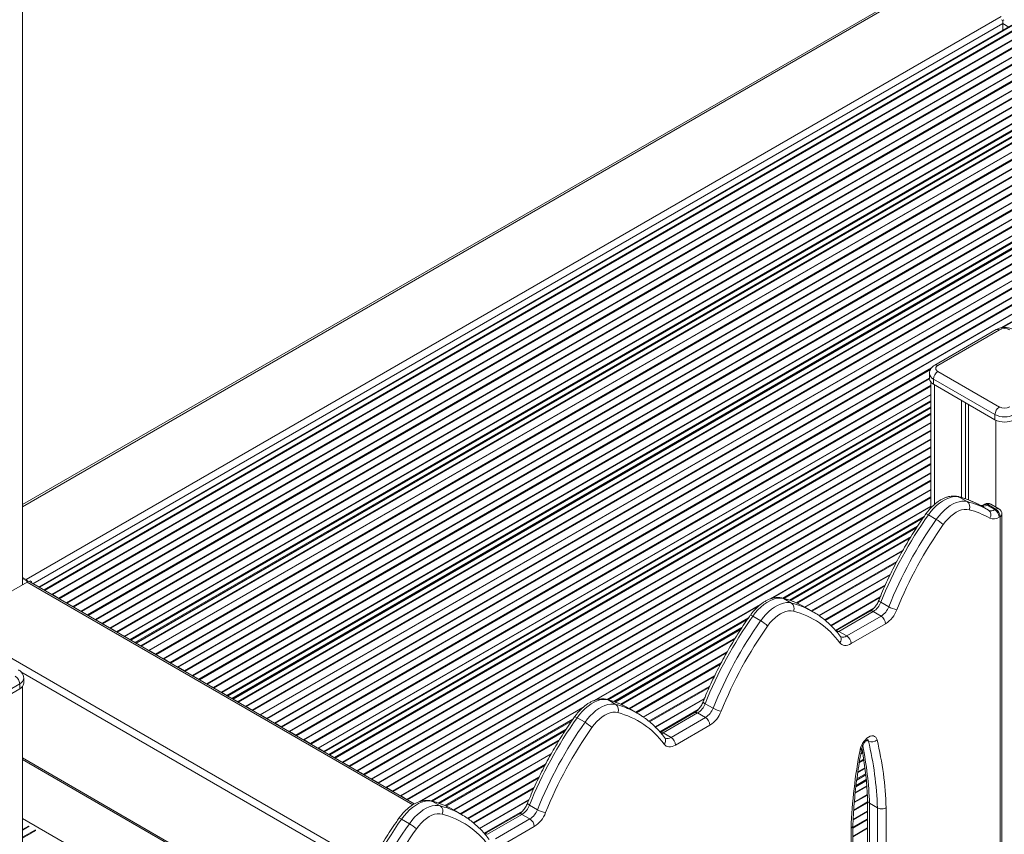
# Model space of a CAD drawing. Units: millimetres. Extents: x -12027 to 30928, y -7595 to 7014.
# Drawn here: x 4486 to 5279, y -2073 to -1418 of the extents above; entities that cross this region are included whole.
import ezdxf

# ---------------------------------------------------------------- set-up
doc = ezdxf.new("R2010")
doc.units = ezdxf.units.MM

msp = doc.modelspace()

# ---------------------------------------------------------------- linework, layer by layer
at = {"color": 7, "linetype": 'Continuous', "lineweight": 15}
for p, q in [((4488.33, -1872.5), (4488.33, -1132.4)), ((4488.33, -1809.77), (5215.95, -1389.72)), ((5276.2, -1415.22), (4491.31, -1868.33)), ((5277.61, -1418.48), (5276.65, -1417.93)), ((5278.57, -1417.93), (5277.61, -1418.48)), ((5277.61, -1426.44), (5277.61, -1418.48)), ((4501.53, -1874.47), (5285.04, -1422.15)), ((5277.61, -1420.93), (5277.61, -1426.44)), ((4579.49, -1919.47), (5363, -1467.16)), ((4657.45, -1964.48), (5440.96, -1512.16)), ((5272.37, -1667.22), (5222.87, -1695.79)), ((5274.87, -1667.46), (5225.37, -1696.04)), ((5218.61, -1702.57), (5218.61, -1706.65)), ((5225.37, -1700.94), (5274.87, -1729.51)), ((5219.61, -1709.3), (5219.61, -1810.82)), ((5271.33, -1735.64), (5221.84, -1707.06)), ((5221.84, -1707.06), (5221.84, -1711.14)), ((5221.84, -1711.14), (5271.33, -1739.72)), ((5244.46, -1724.21), (5244.46, -1802.36)), ((5247.74, -1726.1), (5247.74, -1803.45)), ((5250.12, -1727.47), (5250.12, -1804.33)), ((4735.41, -2009.48), (5219.61, -1729.95)), ((5271.33, -1735.64), (5271.33, -1739.72)), ((5248.99, -1805.63), (5242.63, -1801.95)), ((5266.1, -1812.59), (5259.73, -1808.91)), ((5263.05, -1807.77), (5262.29, -1808.21)), ((5265.55, -1808.02), (5264.79, -1808.45)), ((5271.16, -1812.13), (5264.79, -1808.45)), ((5271.91, -1811.69), (5265.55, -1808.02)), ((5274.41, -1811.44), (5268.05, -1807.77)), ((5271.16, -1812.13), (5271.91, -1811.69)), ((5224.12, -1819.98), (5217.76, -1816.31)), ((5275.45, -1817.81), (5274.69, -1818.25)), ((5275.45, -2515.96), (5275.45, -1817.81)), ((5276.91, -2513.92), (5276.91, -1815.77)), ((5106.6, -1885.2), (5208.34, -1826.47)), ((4432.62, -1904.66), (4492.01, -1870.37)), ((4488.33, -1866.6), (4491.31, -1868.33)), ((4488.33, -1867.42), (4491.31, -1869.14)), ((4494.14, -1869.96), (4493.89, -1869.81)), ((4493.89, -1870.1), (4494.14, -1869.96)), ((4495.55, -1869.96), (4494.59, -1869.41)), ((4494.59, -1870.51), (4495.55, -1869.96)), ((4803.78, -2048.99), (4494.72, -1870.58)), ((4495.55, -1871.06), (4495.55, -1869.96)), ((4501.53, -1874.47), (4501.49, -1874.49)), ((4505.73, -1876.65), (4502.03, -1874.52)), ((4506.28, -1877.25), (4506.18, -1877.1)), ((4512, -1880.45), (4511.89, -1880.49)), ((4517.4, -1883.39), (4512.44, -1880.53)), ((4517.95, -1883.99), (4517.85, -1883.83)), ((5107.57, -1887.27), (5101.21, -1883.59)), ((5185.79, -1890.31), (5179.43, -1886.64)), ((4523.66, -1887.19), (4523.56, -1887.22)), ((4529.06, -1890.12), (4524.11, -1887.26)), ((4529.62, -1890.72), (4529.51, -1890.57)), ((4535.33, -1893.92), (4535.23, -1893.96)), ((4540.73, -1896.86), (4535.78, -1894)), ((5124.67, -1894.23), (5118.31, -1890.55)), ((5170.87, -1893.85), (5143.28, -1909.77)), ((5173.37, -1894.1), (5145.6, -1910.13)), ((5179.73, -1897.77), (5173.37, -1894.1)), ((4541.28, -1897.46), (4541.18, -1897.3)), ((4547, -1900.66), (4546.89, -1900.7)), ((4552.4, -1903.59), (4547.45, -1900.73)), ((5082.7, -1901.62), (5076.34, -1897.95)), ((5151.96, -1913.8), (5179.73, -1897.77)), ((4552.95, -1904.19), (4552.85, -1904.04)), ((4558.66, -1907.4), (4558.56, -1907.43)), ((4564.07, -1910.33), (4559.11, -1907.47)), ((4965.18, -1966.84), (5066.92, -1908.11)), ((5151.96, -1913.8), (5145.6, -1910.13)), ((5183.27, -1903.89), (5155.5, -1919.92)), ((4564.62, -1910.93), (4564.52, -1910.77)), ((4570.33, -1914.13), (4570.23, -1914.17)), ((4574.98, -1916.63), (4570.78, -1914.2)), ((4575.52, -1917.22), (4575.48, -1917.16)), ((4579.49, -1919.47), (4579.45, -1919.49)), ((4583.69, -1921.66), (4579.99, -1919.52)), ((4584.24, -1922.25), (4584.14, -1922.1)), ((4589.95, -1925.46), (4589.85, -1925.49)), ((4595.36, -1928.39), (4590.4, -1925.53)), ((4595.91, -1928.99), (4595.8, -1928.84)), ((4601.62, -1932.19), (4601.52, -1932.23)), ((4607.02, -1935.13), (4602.07, -1932.27)), ((4607.57, -1935.73), (4607.47, -1935.57)), ((4613.29, -1938.93), (4613.19, -1938.96)), ((4618.69, -1941.86), (4613.74, -1939)), ((4489.33, -1951.9), (4489.33, -1947.81)), ((4619.24, -1942.46), (4619.14, -1942.31)), ((4624.96, -1945.66), (4624.85, -1945.7)), ((4630.36, -1948.6), (4625.4, -1945.74)), ((4630.91, -1949.2), (4630.81, -1949.04)), ((4486.11, -1952.3), (4436.61, -1980.88)), ((4436.61, -1984.96), (4486.11, -1956.39)), ((4486.11, -1952.3), (4486.11, -1956.39)), ((4488.33, -3457.51), (4488.33, -1954.54)), ((4636.62, -1952.4), (4636.52, -1952.44)), ((4642.02, -1955.33), (4637.07, -1952.47)), ((4642.58, -1955.93), (4642.47, -1955.78)), ((4648.29, -1959.14), (4648.19, -1959.17)), ((4652.94, -1961.64), (4648.74, -1959.21)), ((4653.48, -1962.22), (4653.44, -1962.16)), ((4657.45, -1964.48), (4657.41, -1964.5)), ((4661.65, -1966.66), (4657.95, -1964.52)), ((4966.15, -1968.91), (4959.78, -1965.24)), ((4662.2, -1967.26), (4662.1, -1967.11)), ((4667.91, -1970.46), (4667.81, -1970.5)), ((4673.31, -1973.4), (4668.36, -1970.54)), ((4673.87, -1973.99), (4673.76, -1973.84)), ((4983.25, -1975.87), (4976.89, -1972.19)), ((5044.37, -1971.95), (5038, -1968.28)), ((4679.58, -1977.2), (4679.48, -1977.23)), ((4684.98, -1980.13), (4680.03, -1977.27)), ((4685.53, -1980.73), (4685.43, -1980.58)), ((4941.28, -1983.27), (4934.92, -1979.59)), ((5029.44, -1975.49), (5001.86, -1991.41)), ((5031.94, -1975.74), (5004.18, -1991.77)), ((5010.54, -1995.44), (5038.31, -1979.41)), ((5038.31, -1979.41), (5031.94, -1975.74)), ((4691.25, -1983.93), (4691.14, -1983.97)), ((4696.65, -1986.87), (4691.7, -1984.01)), ((4697.2, -1987.47), (4697.1, -1987.31)), ((4823.76, -2048.48), (4925.5, -1989.75)), ((5041.84, -1985.54), (5014.08, -2001.57)), ((4702.91, -1990.67), (4702.81, -1990.7)), ((4708.32, -1993.6), (4703.36, -1990.74)), ((4708.87, -1994.2), (4708.77, -1994.05)), ((4714.58, -1997.4), (4714.48, -1997.44)), ((4719.98, -2000.34), (4715.03, -1997.48)), ((5010.54, -1995.44), (5004.18, -1991.77)), ((4720.54, -2000.94), (4720.43, -2000.78)), ((4726.25, -2004.14), (4726.15, -2004.18)), ((4730.9, -2006.64), (4726.7, -2004.21)), ((4488.33, -2013.29), (4726.15, -2150.58)), ((4731.44, -2007.23), (4731.4, -2007.17)), ((4735.41, -2009.48), (4735.37, -2009.5)), ((4739.61, -2011.67), (4735.91, -2009.53)), ((4740.16, -2012.26), (4740.05, -2012.11)), ((4745.87, -2015.47), (4745.77, -2015.5)), ((4751.27, -2018.4), (4746.32, -2015.54)), ((4751.82, -2019), (4751.72, -2018.85)), ((4757.54, -2022.2), (4757.44, -2022.24)), ((4762.94, -2025.14), (4757.99, -2022.28)), ((4763.49, -2025.73), (4763.39, -2025.58)), ((4769.21, -2028.94), (4769.1, -2028.97)), ((4774.61, -2031.87), (4769.65, -2029.01)), ((4775.16, -2032.47), (4775.06, -2032.32)), ((4780.87, -2035.67), (4780.77, -2035.71)), ((4786.27, -2038.61), (4781.32, -2035.75)), ((5159.41, -2034.74), (5167.75, -2029.92)), ((4786.83, -2039.21), (4786.72, -2039.05)), ((4792.54, -2042.41), (4792.44, -2042.44)), ((4797.94, -2045.34), (4792.99, -2042.48)), ((4798.49, -2045.94), (4798.39, -2045.79)), ((4824.73, -2050.55), (4818.36, -2046.88)), ((4902.95, -2053.6), (4896.58, -2049.92)), ((5168.84, -2046.42), (5168.84, -2173.97)), ((5176.67, -2052.16), (5170.31, -2048.48)), ((5170.31, -2048.48), (5170.31, -2176.01)), ((5176.67, -2179.68), (5176.67, -2052.16)), ((5183.74, -2052.07), (5183.74, -2179.68)), ((4841.83, -2057.51), (4835.47, -2053.84)), ((4888.02, -2057.13), (4860.44, -2073.05)), ((4890.52, -2057.38), (4862.76, -2073.41)), ((4869.12, -2077.08), (4896.89, -2061.05)), ((4896.89, -2061.05), (4890.52, -2057.38)), ((4799.86, -2064.91), (4793.49, -2061.23)), ((4900.42, -2067.18), (4872.65, -2083.21)), ((5155.46, -2196.01), (5155.46, -2068.4)), ((5156.92, -2193.97), (5156.92, -2066.42))]:
    msp.add_line(p, q, dxfattribs=at)
at = {"color": 8, "linetype": 'Continuous', "lineweight": 15}
for p, q in [((4488.33, -1808.08), (5216.99, -1387.43)), ((5277.61, -1420.93), (4496.72, -1871.73)), ((4502.03, -1874.52), (5285.76, -1422.08)), ((4505.73, -1876.65), (5289.45, -1424.22)), ((4506.18, -1877.1), (5289.74, -1424.76)), ((5277.61, -1420.93), (5282.38, -1423.69)), ((4512, -1880.45), (5295.55, -1428.12)), ((4512.44, -1880.53), (5296.17, -1428.09)), ((4517.4, -1883.39), (5301.12, -1430.95)), ((4517.85, -1883.83), (5301.4, -1431.49)), ((4523.66, -1887.19), (5307.22, -1434.85)), ((4524.11, -1887.26), (5307.84, -1434.83)), ((4529.06, -1890.12), (5312.79, -1437.69)), ((4529.51, -1890.57), (5313.07, -1438.23)), ((4535.33, -1893.92), (5318.89, -1441.59)), ((4535.78, -1894), (5319.5, -1441.56)), ((4540.73, -1896.86), (5324.46, -1444.42)), ((4541.18, -1897.3), (5324.74, -1444.96)), ((4547, -1900.66), (5330.55, -1448.32)), ((4547.45, -1900.73), (5331.17, -1448.3)), ((4552.4, -1903.59), (5336.12, -1451.16)), ((4552.85, -1904.04), (5336.41, -1451.7)), ((4558.66, -1907.4), (5342.22, -1455.06)), ((4559.11, -1907.47), (5342.84, -1455.03)), ((4564.07, -1910.33), (5347.79, -1457.89)), ((4564.52, -1910.77), (5348.07, -1458.44)), ((4570.33, -1914.13), (5353.89, -1461.79)), ((4570.78, -1914.2), (5354.51, -1461.77)), ((4574.98, -1916.63), (5358.71, -1464.2)), ((4575.48, -1917.16), (5359, -1464.85)), ((4578.86, -1919.15), (5359.97, -1468.23)), ((4579.99, -1919.52), (5363.71, -1467.09)), ((4583.69, -1921.66), (5367.41, -1469.22)), ((4584.14, -1922.1), (5367.69, -1469.76)), ((4589.95, -1925.46), (5373.51, -1473.12)), ((4590.4, -1925.53), (5374.13, -1473.1)), ((4595.36, -1928.39), (5379.08, -1475.96)), ((4595.8, -1928.84), (5379.36, -1476.5)), ((4601.62, -1932.19), (5385.18, -1479.86)), ((4602.07, -1932.27), (5385.79, -1479.83)), ((4607.02, -1935.13), (5390.75, -1482.69)), ((4607.47, -1935.57), (5391.03, -1483.23)), ((4613.29, -1938.93), (5396.85, -1486.59)), ((4613.74, -1939), (5397.46, -1486.57)), ((4618.69, -1941.86), (5402.42, -1489.43)), ((4619.14, -1942.31), (5402.7, -1489.97)), ((4624.96, -1945.66), (5408.51, -1493.33)), ((4625.4, -1945.74), (5409.13, -1493.3)), ((4630.36, -1948.6), (5414.08, -1496.16)), ((4630.81, -1949.04), (5414.36, -1496.7)), ((4636.62, -1952.4), (5420.18, -1500.06)), ((4637.07, -1952.47), (5420.8, -1500.04)), ((4642.02, -1955.33), (5425.75, -1502.9)), ((4642.47, -1955.78), (5426.03, -1503.44)), ((4648.29, -1959.14), (5431.85, -1506.8)), ((4648.74, -1959.21), (5432.46, -1506.77)), ((4652.94, -1961.64), (5436.67, -1509.2)), ((4653.44, -1962.16), (5436.96, -1509.85)), ((4656.82, -1964.15), (5437.92, -1513.23)), ((4657.95, -1964.52), (5441.67, -1512.09)), ((4661.65, -1966.66), (5445.37, -1514.23)), ((4662.1, -1967.11), (5445.65, -1514.77)), ((4667.91, -1970.46), (5451.47, -1518.13)), ((4668.36, -1970.54), (5452.09, -1518.1)), ((4673.31, -1973.4), (5457.04, -1520.96)), ((4673.76, -1973.84), (5457.32, -1521.5)), ((4679.58, -1977.2), (5463.14, -1524.86)), ((4680.03, -1977.27), (5463.75, -1524.84)), ((4684.98, -1980.13), (5468.71, -1527.7)), ((4685.43, -1980.58), (5468.99, -1528.24)), ((4691.25, -1983.93), (5474.8, -1531.6)), ((4691.7, -1984.01), (5475.42, -1531.57)), ((4696.65, -1986.87), (5480.37, -1534.43)), ((4697.1, -1987.31), (5480.65, -1534.97)), ((4702.91, -1990.67), (5486.47, -1538.33)), ((4703.36, -1990.74), (5487.09, -1538.31)), ((5276.05, -1665.86), (5492.04, -1541.17)), ((5277.72, -1665.6), (5492.32, -1541.71)), ((4708.32, -1993.6), (5220.24, -1698.07)), ((4708.77, -1994.05), (5219.5, -1699.2)), ((4714.58, -1997.4), (5218.61, -1706.43)), ((4715.03, -1997.48), (5218.61, -1706.77)), ((4719.98, -2000.34), (5219.61, -1711.91)), ((5222.54, -1711.55), (5222.54, -1807.95)), ((4720.43, -2000.78), (5219.61, -1712.61)), ((4726.25, -2004.14), (5219.61, -1719.33)), ((4726.7, -2004.21), (5219.61, -1719.66)), ((4730.9, -2006.64), (5219.61, -1724.51)), ((4731.4, -2007.17), (5219.61, -1725.33)), ((4734.78, -2009.16), (5219.61, -1729.27)), ((4735.91, -2009.53), (5219.61, -1730.29)), ((4739.61, -2011.67), (5219.61, -1734.56)), ((4740.05, -2012.11), (5219.61, -1735.27)), ((4745.87, -2015.47), (5219.61, -1741.98)), ((4746.32, -2015.54), (5219.61, -1742.31)), ((5272.04, -1740.09), (5272.04, -1810.07)), ((4751.27, -2018.4), (5219.61, -1748.03)), ((4751.72, -2018.85), (5219.61, -1748.74)), ((4757.54, -2022.2), (5219.61, -1755.45)), ((4757.99, -2022.28), (5219.61, -1755.79)), ((4762.94, -2025.14), (5219.61, -1761.5)), ((4763.39, -2025.58), (5219.61, -1762.21)), ((4769.21, -2028.94), (5219.61, -1768.92)), ((4769.65, -2029.01), (5219.61, -1769.26)), ((4774.61, -2031.87), (5219.61, -1774.98)), ((4775.06, -2032.32), (5219.61, -1775.68)), ((4780.87, -2035.67), (5219.61, -1782.39)), ((4781.32, -2035.75), (5219.61, -1782.73)), ((4786.27, -2038.61), (5219.61, -1788.45)), ((4786.72, -2039.05), (5219.61, -1789.15)), ((4792.54, -2042.41), (5219.61, -1795.87)), ((4792.99, -2042.48), (5219.61, -1796.2)), ((4797.94, -2045.34), (5219.61, -1801.92)), ((4798.39, -2045.79), (5219.61, -1802.62)), ((5090.3, -1883.99), (5219.61, -1809.34)), ((5091.52, -1883.62), (5219.61, -1809.67)), ((5100.49, -1883.29), (5214.32, -1817.58)), ((5101.44, -1883.56), (5213.37, -1818.94)), ((5105.87, -1884.94), (5209.04, -1825.39)), ((5106.97, -1885.33), (5208, -1827.01)), ((5111.34, -1887.07), (5203.75, -1833.73)), ((5112.04, -1887.37), (5203.09, -1834.81)), ((5118.24, -1890.51), (5197.11, -1844.98)), ((5118.53, -1890.68), (5196.83, -1845.48)), ((5123.48, -1893.54), (5192.3, -1853.81)), ((5124.09, -1893.89), (5191.79, -1854.81)), ((4492.01, -1870.37), (4802.6, -2049.66)), ((5129.62, -1897.41), (5187.05, -1864.26)), ((5129.88, -1897.6), (5186.82, -1864.72)), ((5134.17, -1900.84), (5183.18, -1872.55)), ((5134.68, -1901.25), (5182.74, -1873.5)), ((5139.19, -1905.36), (5178.92, -1882.42)), ((5139.4, -1905.57), (5178.74, -1882.86)), ((4948.88, -1965.63), (5082.45, -1888.52)), ((4950.09, -1965.26), (5081.04, -1889.67)), ((5142.87, -1909.29), (5173.81, -1891.42)), ((5143.27, -1909.76), (5171.33, -1893.56)), ((4959.07, -1964.93), (5072.9, -1899.22)), ((4960.02, -1965.2), (5071.95, -1900.58)), ((4432.62, -1904.66), (4768.21, -2098.39)), ((4964.45, -1966.58), (5067.61, -1907.03)), ((4965.55, -1966.97), (5066.58, -1908.65)), ((4969.92, -1968.72), (5062.33, -1915.37)), ((4970.62, -1969.01), (5061.67, -1916.45)), ((4976.82, -1972.15), (5055.69, -1926.62)), ((4977.11, -1972.32), (5055.4, -1927.12)), ((4982.06, -1975.18), (5050.88, -1935.45)), ((4982.67, -1975.53), (5050.37, -1936.45)), ((4487.16, -1942.68), (4765.62, -2103.43)), ((4988.2, -1979.05), (5045.62, -1945.9)), ((4988.46, -1979.24), (5045.4, -1946.37)), ((4992.74, -1982.48), (5041.76, -1954.19)), ((4993.26, -1982.89), (5041.32, -1955.14)), ((4997.77, -1987), (5037.5, -1964.07)), ((4997.97, -1987.21), (5037.32, -1964.5)), ((4807.46, -2047.27), (4941.03, -1970.16)), ((4808.67, -2046.9), (4939.62, -1971.31)), ((5001.45, -1990.93), (5032.39, -1973.06)), ((4817.65, -2046.57), (4931.48, -1980.86)), ((5001.85, -1991.4), (5029.9, -1975.2)), ((4818.59, -2046.84), (4930.52, -1982.23)), ((4823.03, -2048.22), (4926.19, -1988.67)), ((4824.13, -2048.61), (4925.15, -1990.29)), ((4828.5, -2050.36), (4920.91, -1997.01)), ((5169.5, -1998.33), (5168.29, -1997.63)), ((4829.2, -2050.66), (4920.25, -1998.09)), ((4488.33, -2011.94), (4727.32, -2149.9)), ((4835.4, -2053.79), (4914.27, -2008.26)), ((4835.68, -2053.96), (4913.98, -2008.76)), ((5162.2, -2015.08), (5165.68, -2013.07)), ((5163.3, -2008.72), (5164.8, -2007.86)), ((5163.37, -2008.35), (5164.75, -2007.56)), ((4840.64, -2056.82), (4909.46, -2017.09)), ((4841.25, -2057.17), (4908.95, -2018.09)), ((5160.89, -2023.59), (5166.7, -2020.23)), ((5160.95, -2023.22), (5166.66, -2019.92)), ((5162.07, -2015.86), (5165.77, -2013.72)), ((4846.78, -2060.7), (4904.2, -2027.54)), ((4847.04, -2060.88), (4903.98, -2028.01)), ((5159.5, -2034), (5167.69, -2029.27)), ((5160.05, -2029.74), (5167.3, -2025.55)), ((5160.17, -2028.86), (5167.22, -2024.79)), ((4851.32, -2064.12), (4900.34, -2035.83)), ((4851.83, -2064.53), (4899.9, -2036.78)), ((5158.8, -2040.4), (5168.18, -2034.99)), ((5158.88, -2039.65), (5168.12, -2034.32)), ((5159.37, -2035.1), (5167.78, -2030.24)), ((5158.09, -2047.86), (5168.61, -2041.79)), ((5158.12, -2047.51), (5168.59, -2041.47)), ((4856.35, -2068.64), (4896.08, -2045.71)), ((4856.55, -2068.86), (4895.9, -2046.14)), ((5157.56, -2054.59), (5168.84, -2048.07)), ((5157.61, -2053.86), (5168.84, -2047.37)), ((4488.33, -2060.69), (4644.2, -2150.68)), ((4860.03, -2072.57), (4890.97, -2054.71)), ((4860.43, -2073.04), (4888.48, -2056.85)), ((5156.92, -2067.72), (5168.84, -2060.84)), ((5157.12, -2061.89), (5168.84, -2055.12)), ((5157.14, -2061.54), (5168.84, -2054.79)), ((4488.33, -2069.98), (4493.8, -2066.83)), ((4488.33, -2069.65), (4493.18, -2066.85)), ((5156.92, -2068.42), (5168.84, -2061.54)), ((5156.92, -2075.14), (5168.84, -2068.26)), ((5156.92, -2075.47), (5168.84, -2068.59)), ((4488.33, -2075.7), (4498.75, -2069.69)), ((4488.33, -2076.4), (4499.03, -2070.23))]:
    msp.add_line(p, q, dxfattribs=at)
at = {"color": 7, "linetype": 'Continuous', "lineweight": 15, "flags": 128}
for points in [[(5242.63, -1801.95), (5240.59, -1801.62), (5238.42, -1801.65), (5236.15, -1802.03), (5233.8, -1802.76), (5231.4, -1803.83), (5228.99, -1805.22), (5226.59, -1806.92), (5224.23, -1808.91), (5221.96, -1811.16), (5219.79, -1813.63), (5217.76, -1816.31)], [(5224.12, -1819.98), (5226.16, -1817.31), (5228.32, -1814.83), (5230.6, -1812.58), (5232.95, -1810.59), (5235.35, -1808.89), (5237.76, -1807.5), (5240.16, -1806.43), (5242.51, -1805.7), (5244.79, -1805.32), (5246.96, -1805.3), (5248.99, -1805.63)], [(5250.45, -1812.17), (5248.58, -1811.89), (5246.58, -1811.96), (5244.47, -1812.39), (5242.3, -1813.17), (5240.09, -1814.28), (5237.88, -1815.72), (5235.71, -1817.45), (5233.6, -1819.45), (5231.6, -1821.69), (5229.73, -1824.14)], [(5101.21, -1883.59), (5099.17, -1883.27), (5097, -1883.29), (5094.73, -1883.67), (5092.38, -1884.4), (5089.98, -1885.47), (5087.56, -1886.86), (5085.17, -1888.56), (5082.81, -1890.55), (5080.54, -1892.8), (5078.37, -1895.27), (5076.34, -1897.95)], [(5082.7, -1901.62), (5084.73, -1898.95), (5086.9, -1896.47), (5089.18, -1894.22), (5091.53, -1892.24), (5093.93, -1890.53), (5096.34, -1889.14), (5098.74, -1888.07), (5101.09, -1887.34), (5103.37, -1886.96), (5105.54, -1886.94), (5107.57, -1887.27)], [(5109.03, -1893.81), (5107.16, -1893.53), (5105.16, -1893.6), (5103.05, -1894.03), (5100.88, -1894.81), (5098.67, -1895.92), (5096.46, -1897.36), (5094.29, -1899.09), (5092.18, -1901.09), (5090.18, -1903.33), (5088.31, -1905.78)], [(5118.31, -1890.55), (5115.82, -1889.19), (5113.71, -1888.13)], [(5155.5, -1919.92), (5154.14, -1920.61), (5152.8, -1921.08), (5151.5, -1921.33), (5150.28, -1921.35), (5149.13, -1921.15), (5148.1, -1920.72), (5147.18, -1920.08), (5146.41, -1919.23)], [(4959.78, -1965.24), (4957.75, -1964.91), (4955.58, -1964.93), (4953.31, -1965.31), (4950.96, -1966.04), (4948.56, -1967.11), (4946.14, -1968.5), (4943.74, -1970.2), (4941.39, -1972.19), (4939.12, -1974.44), (4936.95, -1976.91), (4934.92, -1979.59)], [(4941.28, -1983.27), (4943.31, -1980.59), (4945.48, -1978.11), (4947.76, -1975.86), (4950.11, -1973.88), (4952.51, -1972.17), (4954.92, -1970.78), (4957.32, -1969.71), (4959.67, -1968.98), (4961.95, -1968.61), (4964.11, -1968.58), (4966.15, -1968.91)], [(4976.89, -1972.19), (4974.4, -1970.83), (4972.28, -1969.77)], [(4967.61, -1975.45), (4965.74, -1975.17), (4963.74, -1975.24), (4961.63, -1975.67), (4959.46, -1976.45), (4957.25, -1977.56), (4955.04, -1979), (4952.87, -1980.73), (4950.76, -1982.73), (4948.76, -1984.97), (4946.89, -1987.42)], [(5162.73, -2005.34), (5163.18, -2003.63), (5163.85, -2001.9), (5164.73, -2000.22), (5165.79, -1998.65), (5166.98, -1997.26), (5168.27, -1996.08), (5169.6, -1995.16), (5170.94, -1994.54), (5172.23, -1994.23), (5173.42, -1994.25), (5174.47, -1994.59), (5175.35, -1995.26), (5176.03, -1996.21), (5176.47, -1997.41)], [(5014.08, -2001.57), (5012.71, -2002.25), (5011.38, -2002.72), (5010.08, -2002.97), (5008.85, -2002.99), (5007.71, -2002.79), (5006.68, -2002.36), (5005.76, -2001.72), (5004.99, -2000.88)], [(4818.36, -2046.88), (4816.33, -2046.55), (4814.16, -2046.57), (4811.89, -2046.95), (4809.53, -2047.68), (4807.14, -2048.75), (4804.72, -2050.14), (4802.32, -2051.84), (4799.97, -2053.83), (4797.7, -2056.08), (4795.53, -2058.56), (4793.49, -2061.23)], [(4799.86, -2064.91), (4801.89, -2062.23), (4804.06, -2059.75), (4806.33, -2057.5), (4808.69, -2055.52), (4811.09, -2053.82), (4813.5, -2052.42), (4815.9, -2051.35), (4818.25, -2050.63), (4820.52, -2050.25), (4822.69, -2050.22), (4824.73, -2050.55)], [(4835.47, -2053.84), (4832.98, -2052.47), (4830.86, -2051.41)], [(4826.19, -2057.1), (4824.32, -2056.81), (4822.32, -2056.88), (4820.21, -2057.31), (4818.04, -2058.09), (4815.83, -2059.2), (4813.62, -2060.64), (4811.45, -2062.37), (4809.34, -2064.37), (4807.34, -2066.61), (4805.47, -2069.06)]]:
    msp.add_lwpolyline(points, dxfattribs=at)
at = {"color": 8, "linetype": 'Continuous', "lineweight": 15, "flags": 128}
for points in [[(5241.8, -1801.62), (5241.9, -1801.64), (5242.63, -1801.95)], [(5100.38, -1883.26), (5100.48, -1883.28), (5101.21, -1883.59)], [(5145.6, -1910.13), (5144.69, -1910.58), (5144.03, -1910.83)], [(4959.78, -1965.24), (4959.05, -1964.92), (4958.96, -1964.9)], [(5004.18, -1991.77), (5003.27, -1992.22), (5002.61, -1992.47)], [(5169.5, -1998.33), (5169.16, -1997.52), (5168.95, -1997.25)], [(4818.36, -2046.88), (4817.63, -2046.56), (4817.54, -2046.54)], [(4896.58, -2049.92), (4895.95, -2049.53), (4895.46, -2049.17), (4895.13, -2048.85), (4894.97, -2048.58), (4894.97, -2048.42)]]:
    msp.add_lwpolyline(points, dxfattribs=at)
at = {"color": 8, "linetype": 'Continuous', "lineweight": 15}
for centre, radius, start, end in [((5273.4, -1669.51), 2.51, 54.38242, 114.30712), ((5223.91, -1698.08), 2.52, 54.38377, 114.29169), ((5224.12, -1702.02), 5.53, 185.73285, 245.62203), ((5263.33, -1810.5), 2.52, 54.38396, 114.28946), ((5264.08, -1810.06), 2.51, 54.38242, 114.30712), ((5267.01, -1810.06), 2.51, 65.69288, 125.61758), ((5273.38, -1813.74), 2.51, 65.69288, 125.61758), ((5215.56, -1819), 3.47, 50.77463, 86.91079), ((5274.41, -1815.52), 2.51, 294.37466, 354.3052), ((5084.11, -1950.2), 68.77, 64.50957, 75.60619), ((5180.25, -1884.14), 2.63, 202.1792, 251.79003), ((5090.47, -1953.89), 68.78, 64.5816, 75.6058), ((5171.9, -1896.14), 2.51, 54.38242, 114.30712), ((5074.14, -1900.64), 3.47, 50.77463, 86.91079), ((5144.13, -1912.17), 2.52, 54.38396, 114.28946), ((5143.32, -1916.41), 4.19, 317.53801, 31.61478), ((5149.03, -1909.66), 5.07, 246.17279, 305.36081), ((4483.93, -1947.34), 5.42, 293.69313, 355.02146), ((4942.69, -2031.85), 68.77, 64.50957, 75.60619), ((4949.05, -2035.53), 68.78, 64.5816, 75.6058), ((5038.83, -1965.78), 2.63, 202.1792, 251.79003), ((4932.89, -1981.84), 3.03, 48.02361, 89.65542), ((5030.48, -1977.78), 2.51, 54.38242, 114.30712), ((5002.73, -1993.68), 2.4, 52.73912, 116.03109), ((5002.07, -1998.06), 4.05, 316.04478, 33.11956), ((5007.6, -1991.31), 5.07, 246.17279, 305.36081), ((5162.53, -2003.68), 1.68, 277.02909, 340.83563), ((4888.47, -2058.37), 282.02, 2.00864, 11.4864), ((4801.27, -2113.49), 68.77, 64.50957, 75.60619), ((4807.63, -2117.17), 68.78, 64.5816, 75.6058), ((4791.47, -2063.49), 3.03, 48.02361, 89.65542), ((4889.06, -2059.42), 2.51, 54.38242, 114.30712), ((4861.3, -2075.32), 2.4, 52.73912, 116.03109)]:
    msp.add_arc(centre, radius, start, end, dxfattribs=at)
at = {"color": 7, "linetype": 'Continuous', "lineweight": 15}
for centre, radius, start, end in [((5279.11, -1675.65), 9.22, 62.60967, 117.39033), ((5226.3, -1698.49), 2.62, 110.78342, 249.21658), ((5229.51, -1707.41), 7.68, 122.60548, 177.39452), ((5224.12, -1706.1), 5.53, 185.6948, 245.62534), ((5279.01, -1735.98), 7.68, 122.60548, 177.39452), ((5279.11, -1720.62), 16.91, 242.60967, 297.39033), ((5279.11, -1721.32), 9.22, 242.60967, 297.39033), ((5279.11, -1724.71), 16.91, 242.60967, 297.39033), ((5225.71, -1868.02), 68.2, 60.02197, 75.64116), ((5245.97, -1809.74), 5.1, 331.53343, 53.66956), ((5232.08, -1871.69), 68.2, 60.02197, 75.64116), ((5265.55, -1812.1), 5, 60.00269, 119.99731), ((5233.96, -1876.59), 66.49, 60.02197, 75.64116), ((5261.86, -1804.37), 5.03, 245.64041, 305.62536), ((5268.23, -1808.04), 5.03, 245.64041, 305.62536), ((5263.42, -1816.33), 4.61, 324.79408, 53.64971), ((5267.02, -1818.6), 7.68, 2.60548, 57.39452), ((5267.77, -1818.16), 7.68, 2.60548, 57.39452), ((5271.91, -1815.77), 5, 0, 60.00269), ((5497.7, -2014.5), 343, 144.70291, 158.11326), ((5504.2, -2018.24), 343.15, 144.70576, 158.11041), ((5208.75, -1846.61), 30.75, 46.96524, 59.99619), ((5270.3, -1812.12), 7.54, 245.64041, 305.62536), ((5502.68, -2017.37), 334.43, 144.70291, 158.11326), ((4488.32, -1873.13), 5.66, 33.61427, 58.13383), ((4488.35, -1873.1), 5.61, 33.51397, 58.23413), ((4489.24, -1872.55), 3.99, 36.79676, 58.72078), ((4493.2, -1872.03), 2.04, 70.47285, 125.55946), ((4501.74, -1874.92), 0.503, 54.38183, 114.31395), ((4505, -1877.84), 1.39, 32.17385, 58.35488), ((4512.14, -1880.97), 0.539, 55.73418, 105.66528), ((4516.67, -1884.57), 1.39, 32.17385, 58.35488), ((5165.12, -1881.21), 15.3, 302.60172, 339.19878), ((4523.81, -1887.71), 0.539, 55.73418, 105.66528), ((4528.33, -1891.31), 1.39, 32.17385, 58.35488), ((4535.48, -1894.44), 0.539, 55.73418, 105.66528), ((5104.54, -1891.38), 5.1, 331.53343, 53.66956), ((5092.3, -1958.6), 66.91, 36.03778, 75.51745), ((5091.28, -1952.07), 66.79, 55.39122, 64.54119), ((5171.48, -1884.88), 15.3, 302.60172, 339.19878), ((5170.9, -1884.56), 22.96, 302.60172, 339.19878), ((5195.95, -1872.65), 20.37, 240.08441, 259.83593), ((4540, -1898.05), 1.39, 32.17385, 58.35488), ((4547.14, -1901.18), 0.539, 55.73418, 105.66528), ((5356.28, -2096.14), 343, 144.70291, 158.11326), ((5362.77, -2099.89), 343.15, 144.70576, 158.11041), ((5067.33, -1928.25), 30.75, 46.96524, 59.99619), ((5175.59, -1904.24), 7.68, 2.60548, 57.39452), ((4551.67, -1904.78), 1.39, 32.17385, 58.35488), ((4558.81, -1907.91), 0.539, 55.73418, 105.66528), ((4563.33, -1911.52), 1.39, 32.17385, 58.35488), ((5361.26, -2099.02), 334.43, 144.70291, 158.11326), ((4570.48, -1914.65), 0.539, 55.73418, 105.66528), ((4574.22, -1917.85), 1.44, 28.85561, 58.04533), ((5147.82, -1920.27), 7.68, 2.60548, 57.39452), ((4579.7, -1919.93), 0.503, 54.38183, 114.31395), ((4582.96, -1922.84), 1.39, 32.17385, 58.35488), ((4590.1, -1925.98), 0.539, 55.73418, 105.66528), ((4594.62, -1929.58), 1.39, 32.17385, 58.35488), ((4601.77, -1932.71), 0.539, 55.73418, 105.66528), ((4606.29, -1936.31), 1.39, 32.17385, 58.35488), ((4613.43, -1939.45), 0.539, 55.73418, 105.66528), ((4617.96, -1943.05), 1.39, 32.17385, 58.35488), ((4478.43, -1952.65), 7.68, 2.60548, 57.39452), ((4625.1, -1946.18), 0.539, 55.73418, 105.66528), ((4629.63, -1949.79), 1.39, 32.17385, 58.35488), ((4483.83, -1951.35), 5.53, 294.37466, 354.3052), ((4636.77, -1952.92), 0.539, 55.73418, 105.66528), ((4641.29, -1956.52), 1.39, 32.17385, 58.35488), ((4648.44, -1959.65), 0.539, 55.73418, 105.66528), ((4652.18, -1962.86), 1.44, 28.85561, 58.04533), ((4657.65, -1964.93), 0.503, 54.38183, 114.31395), ((4660.92, -1967.85), 1.39, 32.17385, 58.35488), ((4668.06, -1970.98), 0.539, 55.73418, 105.66528), ((4672.58, -1974.58), 1.39, 32.17385, 58.35488), ((4963.12, -1973.02), 5.1, 331.53343, 53.66956), ((4949.86, -2033.71), 66.79, 55.39122, 64.54119), ((5023.7, -1962.85), 15.3, 302.60172, 339.19878), ((5030.06, -1966.52), 15.3, 302.60172, 339.19878), ((5054.53, -1954.29), 20.37, 240.08441, 259.83593), ((4679.73, -1977.72), 0.539, 55.73418, 105.66528), ((4684.25, -1981.32), 1.39, 32.17385, 58.35488), ((5214.86, -2177.78), 343, 144.70291, 158.11326), ((4950.88, -2040.24), 66.91, 36.03778, 75.51745), ((5034.17, -1985.88), 7.68, 2.60548, 57.39452), ((5029.48, -1966.2), 22.96, 302.60172, 339.19878), ((4691.39, -1984.45), 0.539, 55.73418, 105.66528), ((4695.92, -1988.05), 1.39, 32.17385, 58.35488), ((5221.35, -2181.53), 343.15, 144.70576, 158.11041), ((5219.84, -2180.66), 334.43, 144.70291, 158.11326), ((4925.9, -2009.89), 30.75, 46.96524, 59.99619), ((4703.06, -1991.19), 0.539, 55.73418, 105.66528), ((4707.58, -1994.79), 1.39, 32.17385, 58.35488), ((4714.73, -1997.92), 0.539, 55.73418, 105.66528), ((5006.4, -2001.92), 7.68, 2.60548, 57.39452), ((5172.28, -1992.52), 6.44, 244.38865, 310.55359), ((4906.43, -2061.17), 277.46, 1.87957, 13.28395), ((4719.25, -2001.53), 1.39, 32.17385, 58.35488), ((4726.39, -2004.66), 0.539, 55.73418, 105.66528), ((5578, -2085.2), 422.87, 169.11469, 177.72263), ((4903.19, -2061.21), 273.64, 1.89563, 13.28486), ((4730.14, -2007.86), 1.44, 28.85561, 58.04533), ((4735.61, -2009.94), 0.503, 54.38183, 114.31395), ((4738.87, -2012.85), 1.39, 32.17385, 58.35488), ((4746.02, -2015.99), 0.539, 55.73418, 105.66528), ((4750.54, -2019.59), 1.39, 32.17385, 58.35488), ((4757.68, -2022.72), 0.539, 55.73418, 105.66528), ((4762.21, -2026.32), 1.39, 32.17385, 58.35488), ((4769.35, -2029.46), 0.539, 55.73418, 105.66528), ((4773.88, -2033.06), 1.39, 32.17385, 58.35488), ((4781.02, -2036.19), 0.539, 55.73418, 105.66528), ((4785.54, -2039.79), 1.39, 32.17385, 58.35488), ((4792.69, -2042.93), 0.539, 55.73418, 105.66528), ((4797.21, -2046.53), 1.39, 32.17385, 58.35488), ((4821.7, -2054.66), 5.1, 331.53343, 53.66956), ((4882.28, -2044.49), 15.3, 302.60172, 339.19878), ((4809.46, -2121.88), 66.91, 36.03778, 75.51745), ((4808.44, -2115.35), 66.79, 55.39122, 64.54119), ((4888.64, -2048.16), 15.3, 302.60172, 339.19878), ((4892.75, -2067.53), 7.68, 2.60548, 57.39452), ((4888.05, -2047.84), 22.96, 302.60172, 339.19878), ((4913.11, -2035.94), 20.37, 240.08441, 259.83593), ((5073.44, -2259.42), 343, 144.70291, 158.11326), ((5079.93, -2263.17), 343.15, 144.70576, 158.11041), ((5078.42, -2262.3), 334.43, 144.70291, 158.11326), ((4784.48, -2091.53), 30.75, 46.96524, 59.99619)]:
    msp.add_arc(centre, radius, start, end, dxfattribs=at)
for points, knots in [([(5285.85, -1667.22), (5285.53, -1667.04), (5284.7, -1666.6), (5283.23, -1666.07), (5281.44, -1665.67), (5279.57, -1665.5), (5277.69, -1665.56), (5275.82, -1665.85), (5274.01, -1666.37), (5272.92, -1666.93), (5272.37, -1667.22)], [0, 0, 0, 0, 0.080602, 0.20897, 0.338343, 0.467941, 0.59792, 0.729377, 0.863566, 1, 1, 1, 1]), ([(5222.87, -1695.79), (5222.55, -1695.99), (5221.78, -1696.46), (5220.74, -1697.39), (5219.79, -1698.56), (5219.11, -1699.85), (5218.68, -1701.2), (5218.65, -1702.12), (5218.63, -1702.57)], [0, 0, 0, 0, 0.13276, 0.320154, 0.49858, 0.670911, 0.839795, 1, 1, 1, 1]), ([(5241.8, -1801.62), (5241.36, -1801.52), (5240.24, -1801.26), (5238.36, -1801.11), (5236.18, -1801.22), (5233.94, -1801.62), (5231.65, -1802.32), (5229.34, -1803.31), (5227.02, -1804.59), (5224.74, -1806.13), (5222.52, -1807.92), (5220.39, -1809.92), (5218.37, -1812.12), (5216.84, -1814.02), (5216, -1815.19), (5215.75, -1815.53)], [0, 0, 0, 0, 0.049847, 0.126688, 0.204716, 0.284822, 0.367075, 0.451152, 0.536457, 0.622362, 0.708325, 0.794095, 0.879606, 0.964877, 1, 1, 1, 1]), ([(5259.79, -1808.95), (5259.05, -1808.53), (5256.94, -1807.34), (5253.34, -1805.59), (5248.96, -1803.8), (5245.1, -1802.51), (5242.68, -1801.85), (5241.8, -1801.62)], [0, 0, 0, 0, 0.132698, 0.3757, 0.618756, 0.862017, 1, 1, 1, 1]), ([(5262.29, -1808.21), (5262.12, -1808.3), (5261.63, -1808.57), (5260.92, -1808.84), (5260.29, -1808.98), (5259.91, -1808.98), (5259.79, -1808.95), (5259.79, -1808.95), (5259.79, -1808.95)], [0, 0, 0, 0, 0.095753, 0.275482, 0.455064, 0.637973, 0.833317, 1, 1, 1, 1]), ([(5215.75, -1815.53), (5214.95, -1816.67), (5212.64, -1819.95), (5208.93, -1825.49), (5204.66, -1832.18), (5200.54, -1838.97), (5196.57, -1845.86), (5192.77, -1852.83), (5189.14, -1859.88), (5185.68, -1867), (5182.41, -1874.17), (5179.8, -1880.22), (5178.32, -1883.88), (5177.81, -1885.14)], [0, 0, 0, 0, 0.052505, 0.152038, 0.25157, 0.351099, 0.450625, 0.550153, 0.649683, 0.749218, 0.848761, 0.948312, 1, 1, 1, 1]), ([(5100.38, -1883.26), (5099.94, -1883.16), (5098.82, -1882.9), (5096.94, -1882.75), (5094.76, -1882.86), (5092.52, -1883.26), (5090.23, -1883.96), (5087.91, -1884.95), (5085.6, -1886.23), (5083.32, -1887.77), (5081.1, -1889.56), (5078.97, -1891.56), (5076.95, -1893.76), (5075.42, -1895.66), (5074.57, -1896.83), (5074.33, -1897.17)], [0, 0, 0, 0, 0.049847, 0.126688, 0.204716, 0.284822, 0.367075, 0.451152, 0.536457, 0.622362, 0.708325, 0.794095, 0.879606, 0.964877, 1, 1, 1, 1]), ([(5113.47, -1888.02), (5113.3, -1887.94), (5111.75, -1887.14), (5108.65, -1885.89), (5104.45, -1884.37), (5101.65, -1883.6), (5100.38, -1883.26)], [0, 0, 0, 0, 0.039848, 0.38014, 0.720662, 1, 1, 1, 1]), ([(5177.81, -1885.14), (5177.7, -1885.41), (5177.36, -1886.23), (5176.67, -1887.58), (5175.71, -1889.12), (5174.65, -1890.54), (5173.52, -1891.79), (5172.38, -1892.82), (5171.49, -1893.48), (5171.01, -1893.77), (5170.87, -1893.85)], [0, 0, 0, 0, 0.074508, 0.220645, 0.367272, 0.513635, 0.658784, 0.80199, 0.942671, 1, 1, 1, 1]), ([(5074.33, -1897.17), (5073.53, -1898.31), (5071.22, -1901.59), (5067.51, -1907.13), (5063.24, -1913.82), (5059.12, -1920.61), (5055.15, -1927.5), (5051.35, -1934.47), (5047.72, -1941.52), (5044.26, -1948.64), (5040.99, -1955.81), (5038.38, -1961.86), (5036.9, -1965.52), (5036.39, -1966.78)], [0, 0, 0, 0, 0.052505, 0.152038, 0.25157, 0.351099, 0.450625, 0.550153, 0.649683, 0.749218, 0.848761, 0.948312, 1, 1, 1, 1]), ([(5146.88, -1914.21), (5146.34, -1913.5), (5144.8, -1911.47), (5142.11, -1908.31), (5138.75, -1904.82), (5135.2, -1901.61), (5132.09, -1899.08), (5130.1, -1897.74), (5129.42, -1897.28)], [0, 0, 0, 0, 0.106983, 0.305159, 0.502919, 0.700188, 0.89703, 1, 1, 1, 1]), ([(5146.97, -1914.3), (5146.97, -1914.3), (5146.96, -1914.3), (5146.92, -1914.25), (5146.88, -1914.21)], [0, 0, 0, 0, 0.210468, 1, 1, 1, 1]), ([(4489.31, -1947.81), (4489.32, -1947.74), (4489.37, -1947.19), (4489.16, -1946.14), (4488.7, -1944.77), (4487.96, -1943.53), (4487, -1942.42), (4486.01, -1941.6), (4485.32, -1941.19), (4485.07, -1941.03)], [0, 0, 0, 0, 0.023418, 0.19982, 0.371408, 0.541982, 0.715663, 0.896369, 1, 1, 1, 1]), ([(4958.96, -1964.9), (4958.52, -1964.8), (4957.4, -1964.54), (4955.52, -1964.39), (4953.34, -1964.5), (4951.1, -1964.91), (4948.81, -1965.6), (4946.49, -1966.59), (4944.18, -1967.87), (4941.9, -1969.41), (4939.68, -1971.2), (4937.55, -1973.2), (4935.53, -1975.4), (4933.99, -1977.3), (4933.15, -1978.47), (4932.91, -1978.81)], [0, 0, 0, 0, 0.049847, 0.126688, 0.204716, 0.284822, 0.367075, 0.451152, 0.536457, 0.622362, 0.708325, 0.794095, 0.879606, 0.964877, 1, 1, 1, 1]), ([(4972.05, -1969.66), (4971.88, -1969.58), (4970.32, -1968.78), (4967.23, -1967.53), (4963.03, -1966.01), (4960.23, -1965.24), (4958.96, -1964.9)], [0, 0, 0, 0, 0.039848, 0.38014, 0.720662, 1, 1, 1, 1]), ([(5036.39, -1966.78), (5036.28, -1967.05), (5035.94, -1967.87), (5035.25, -1969.22), (5034.29, -1970.76), (5033.23, -1972.18), (5032.1, -1973.43), (5030.96, -1974.46), (5030.07, -1975.12), (5029.58, -1975.41), (5029.44, -1975.49)], [0, 0, 0, 0, 0.0745078, 0.2206452, 0.3672724, 0.5136352, 0.6587845, 0.8019903, 0.9426708, 1, 1, 1, 1]), ([(4932.91, -1978.81), (4932.11, -1979.95), (4929.8, -1983.24), (4926.09, -1988.77), (4921.81, -1995.46), (4917.69, -2002.25), (4913.73, -2009.14), (4909.93, -2016.11), (4906.3, -2023.17), (4902.84, -2030.28), (4899.56, -2037.45), (4896.96, -2043.5), (4895.48, -2047.17), (4894.97, -2048.42)], [0, 0, 0, 0, 0.052505, 0.152038, 0.25157, 0.351099, 0.450625, 0.550153, 0.649683, 0.749218, 0.848761, 0.948312, 1, 1, 1, 1]), ([(5005.46, -1995.85), (5004.92, -1995.14), (5003.38, -1993.11), (5000.69, -1989.95), (4997.33, -1986.46), (4993.77, -1983.25), (4990.67, -1980.73), (4988.68, -1979.38), (4988, -1978.92)], [0, 0, 0, 0, 0.106983, 0.305159, 0.502919, 0.700188, 0.89703, 1, 1, 1, 1]), ([(5005.54, -1995.94), (5005.54, -1995.94), (5005.54, -1995.94), (5005.5, -1995.89), (5005.46, -1995.85)], [0, 0, 0, 0, 0.210468, 1, 1, 1, 1]), ([(5164.11, -2004.23), (5164.15, -2004.06), (5164.25, -2003.55), (5164.56, -2002.6), (5165.07, -2001.44), (5165.74, -2000.3), (5166.5, -1999.26), (5167.31, -1998.39), (5168.08, -1997.74), (5168.73, -1997.34), (5169.18, -1997.16), (5169.24, -1997.16), (5169.26, -1997.15)], [0, 0, 0, 0, 0.054034, 0.158854, 0.266094, 0.37516, 0.484582, 0.592456, 0.69765, 0.799769, 0.899919, 1, 1, 1, 1]), ([(5156.93, -2066.48), (5156.98, -2065.06), (5157.15, -2060.67), (5157.61, -2053.23), (5158.37, -2044.12), (5159.35, -2034.9), (5160.55, -2025.6), (5161.98, -2016.2), (5163.21, -2009.06), (5163.96, -2005.06), (5164.11, -2004.23)], [0, 0, 0, 0, 0.070956, 0.219283, 0.367626, 0.515983, 0.664354, 0.812739, 0.96114, 1, 1, 1, 1]), ([(5164.14, -2004.11), (5164.15, -2004.19), (5164.69, -2006.79), (5165.56, -2012.07), (5166.71, -2019.97), (5167.63, -2028.07), (5168.33, -2036.31), (5168.69, -2042.48), (5168.82, -2045.9), (5168.84, -2046.48)], [0, 0, 0, 0, 0.005692, 0.196718, 0.387708, 0.57867, 0.769615, 0.960551, 1, 1, 1, 1]), ([(4817.54, -2046.54), (4817.1, -2046.44), (4815.98, -2046.18), (4814.1, -2046.04), (4811.92, -2046.14), (4809.68, -2046.55), (4807.39, -2047.24), (4805.07, -2048.23), (4802.76, -2049.51), (4800.48, -2051.05), (4798.26, -2052.84), (4796.13, -2054.84), (4794.1, -2057.04), (4792.57, -2058.95), (4791.73, -2060.11), (4791.49, -2060.45)], [0, 0, 0, 0, 0.049847, 0.126688, 0.204716, 0.284822, 0.367075, 0.451152, 0.536457, 0.622362, 0.708325, 0.794095, 0.879606, 0.964877, 1, 1, 1, 1]), ([(4830.63, -2051.31), (4830.46, -2051.22), (4828.9, -2050.42), (4825.81, -2049.17), (4821.61, -2047.65), (4818.8, -2046.89), (4817.54, -2046.54)], [0, 0, 0, 0, 0.039848, 0.38014, 0.720662, 1, 1, 1, 1]), ([(4894.97, -2048.42), (4894.86, -2048.69), (4894.52, -2049.51), (4893.83, -2050.86), (4892.87, -2052.4), (4891.81, -2053.82), (4890.68, -2055.07), (4889.54, -2056.1), (4888.65, -2056.76), (4888.16, -2057.05), (4888.02, -2057.13)], [0, 0, 0, 0, 0.074508, 0.220645, 0.367272, 0.513635, 0.658784, 0.80199, 0.942671, 1, 1, 1, 1]), ([(5168.9, -2046.48), (5168.89, -2046.57), (5168.83, -2046.99), (5169.26, -2047.72), (5169.96, -2048.23), (5170.31, -2048.48)], [0, 0, 0, 0, 0.11508, 0.557539, 1, 1, 1, 1]), ([(5176.67, -2052.16), (5177.11, -2052.36), (5177.98, -2052.77), (5179.65, -2053.02), (5181.35, -2052.94), (5182.73, -2052.58), (5183.47, -2052.23), (5183.73, -2052.08), (5183.74, -2052.07)], [0, 0, 0, 0, 0.214621, 0.42924, 0.643883, 0.858573, 0.991277, 1, 1, 1, 1]), ([(4791.49, -2060.45), (4790.69, -2061.59), (4788.38, -2064.88), (4784.67, -2070.41), (4780.39, -2077.1), (4776.27, -2083.89), (4772.31, -2090.78), (4768.51, -2097.76), (4764.88, -2104.81), (4761.42, -2111.92), (4758.14, -2119.09), (4755.54, -2125.14), (4754.06, -2128.81), (4753.55, -2130.06)], [0, 0, 0, 0, 0.052505, 0.152038, 0.25157, 0.351099, 0.450625, 0.550153, 0.649683, 0.749218, 0.848761, 0.948312, 1, 1, 1, 1]), ([(4864.04, -2077.49), (4863.5, -2076.78), (4861.96, -2074.75), (4859.26, -2071.59), (4855.9, -2068.1), (4852.35, -2064.89), (4849.25, -2062.37), (4847.26, -2061.02), (4846.58, -2060.56)], [0, 0, 0, 0, 0.106983, 0.305159, 0.502919, 0.700188, 0.89703, 1, 1, 1, 1]), ([(5156.86, -2066.47), (5156.85, -2066.67), (5156.85, -2067.18), (5156.3, -2067.83), (5155.74, -2068.24), (5155.48, -2068.39), (5155.46, -2068.4)], [0, 0, 0, 0, 0.2695684, 0.7099197, 0.9821091, 1, 1, 1, 1])]:
    msp.add_open_spline(points, degree=3, knots=knots, dxfattribs=at)

doc.saveas('drawing.dxf')
